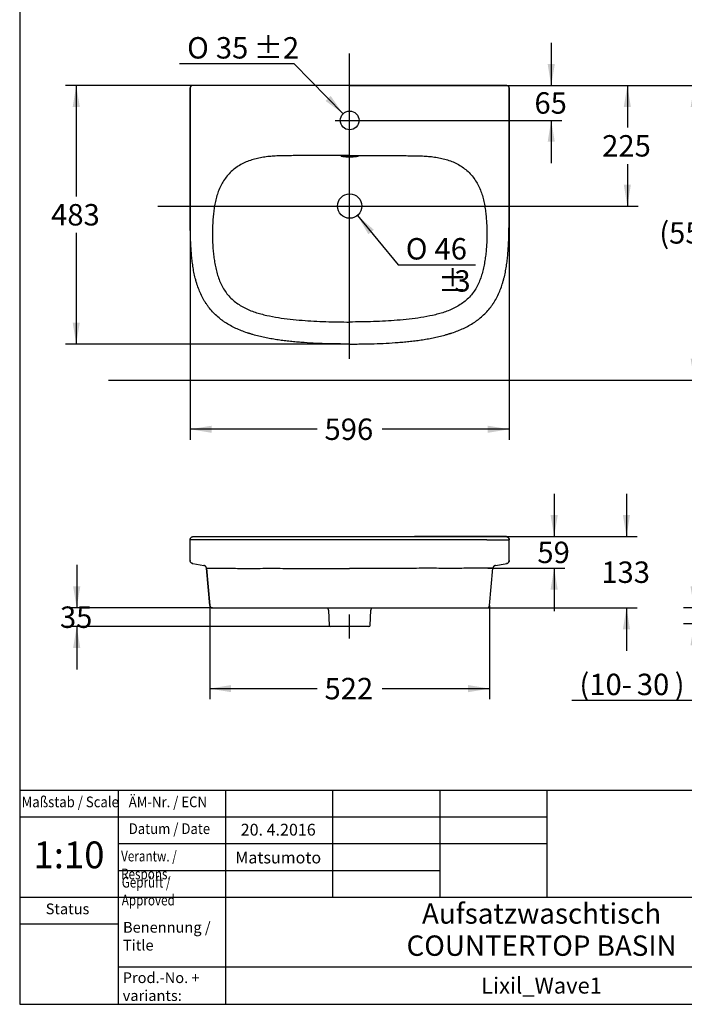
# Model space of a CAD drawing. Units: millimetres. Extents: x 7 to 203, y 5 to 291.
# Drawn here: x 7 to 131, y 5 to 189 of the extents above; entities that cross this region are included whole.
import ezdxf
from ezdxf.enums import TextEntityAlignment as Align
from ezdxf.lldxf.tags import DXFTag

# ---------------------------------------------------------------- set-up
doc = ezdxf.new("R2010")
doc.units = ezdxf.units.MM
for name, color, linetype in [('Default', 7, 'Continuous'), ('DEFAULT_1', 7, 'Continuous'), ('HYO', 7, 'Continuous'), ('Layer3', 7, 'Continuous'), ('Standard', 7, 'Continuous')]:
    doc.layers.add(name, color=color, linetype=linetype)
doc.styles.add('SEACAD_Arial', font='arial.ttf')
doc.styles.add('SEACAD_Solid_Edge_ANSI1_Symbols', font='semeca1.ttf')
tags = doc.linetypes.add('CENTER2', pattern=[28.575, 19.05, -3.175, 3.175, -3.175]).pattern_tags.tags
tags[10:11] = [DXFTag(74, 4), DXFTag(75, 0), DXFTag(340, '0'), DXFTag(46, 0.0), DXFTag(50, 0.0), DXFTag(44, 0.0), DXFTag(45, 0.0)]
tags[8:9] = [DXFTag(74, 4), DXFTag(75, 0), DXFTag(340, '0'), DXFTag(46, 0.0), DXFTag(50, 0.0), DXFTag(44, 0.0), DXFTag(45, 0.0)]
tags[6:7] = [DXFTag(74, 4), DXFTag(75, 0), DXFTag(340, '0'), DXFTag(46, 0.0), DXFTag(50, 0.0), DXFTag(44, 0.0), DXFTag(45, 0.0)]
tags[4:5] = [DXFTag(74, 4), DXFTag(75, 0), DXFTag(340, '0'), DXFTag(46, 0.0), DXFTag(50, 0.0), DXFTag(44, 0.0), DXFTag(45, 0.0)]
tags = doc.linetypes.add('HIDDEN2', pattern=[4.7625, 3.175, -1.5875]).pattern_tags.tags
tags[6:7] = [DXFTag(74, 4), DXFTag(75, 0), DXFTag(340, '0'), DXFTag(46, 0.0), DXFTag(50, 0.0), DXFTag(44, 0.0), DXFTag(45, 0.0)]
tags[4:5] = [DXFTag(74, 4), DXFTag(75, 0), DXFTag(340, '0'), DXFTag(46, 0.0), DXFTag(50, 0.0), DXFTag(44, 0.0), DXFTag(45, 0.0)]
doc.dimstyles.get("Standard").update_dxf_attribs({"dimtxt": 0.18, "dimasz": 0.18, "dimexe": 0.18, "dimexo": 0.0625, "dimgap": 0.09, "dimtad": 0, "dimtih": 1, "dimtoh": 1, "dimdec": 4, "dimzin": 0, "dimdsep": 46, "dimtxsty": 'Standard', "dimcen": 0.09, "dimadec": 0, "dimazin": 0, "dimtfac": 1, "dimtdec": 4, "dimtofl": 0, "dimtmove": 0, "dimatfit": 3, "dimfxl": 0, "dimtolj": 1, "dimtzin": 0, "dimarcsym": 0})

# ---------------------------------------------------------------- blocks, each defined once
blk = doc.blocks.new('DMBLK129')
at = {"layer": 'Layer3', "linetype": 'Continuous'}
blk.add_hatch(color=7, dxfattribs=at).paths.add_polyline_path([(72.69, 149.61), (69.63, 152.27), (71.67, 148.76)])
at = {"layer": 'Layer3', "color": 7, "linetype": 'Continuous'}
for p, q in [((69.63, 152.27), (77.26, 143.05)), ((77.26, 143.05), (91.68, 143.05))]:
    blk.add_line(p, q, dxfattribs=at)
for s, style, p in [('O', 'SEACAD_Solid_Edge_ANSI1_Symbols', (78.66, 148.05)), ('46', 'SEACAD_Arial', (84.02, 148.05)), ('±', 'SEACAD_Arial', (84.69, 142.05)), ('3', 'SEACAD_Arial', (87.73, 142.05))]:
    blk.add_text(s, height=4, dxfattribs=dict(at, style=style)).set_placement(p, align=Align.TOP_LEFT)
blk = doc.blocks.new('DMBLK130')
at = {"layer": 'Layer3', "linetype": 'Continuous'}
blk.add_hatch(color=7, dxfattribs=at).paths.add_polyline_path([(63.68, 173.66), (66.96, 171.27), (64.63, 174.6)])
at = {"layer": 'Layer3', "color": 7, "linetype": 'Continuous'}
for p, q in [((57.84, 180.57), (36.45, 180.57)), ((66.96, 171.27), (57.84, 180.57))]:
    blk.add_line(p, q, dxfattribs=at)
for s, style, p in [('±2', 'SEACAD_Arial', (50.27, 185.57)), ('O', 'SEACAD_Solid_Edge_ANSI1_Symbols', (37.85, 185.57)), ('35', 'SEACAD_Arial', (43.21, 185.57))]:
    blk.add_text(s, height=4, dxfattribs=dict(at, style=style)).set_placement(p, align=Align.TOP_LEFT)
blk = doc.blocks.new('DMBLK131')
at = {"layer": 'Layer3', "linetype": 'Continuous'}
for points in [[(16.49, 172.52), (17.82, 172.52), (17.15, 176.52)], [(16.49, 132.27), (17.15, 128.27), (17.82, 132.27)]]:
    blk.add_hatch(color=7, dxfattribs=at).paths.add_polyline_path(points)
at = {"layer": 'Layer3', "color": 7, "linetype": 'Continuous'}
for p, q in [((38.86, 176.52), (15.15, 176.52)), ((17.15, 176.52), (17.15, 155.8)), ((17.15, 149), (17.15, 128.27)), ((68.18, 128.27), (15.15, 128.27))]:
    blk.add_line(p, q, dxfattribs=at)
at = {"layer": 'Layer3', "color": 7, "linetype": 'Continuous', "style": 'SEACAD_Arial'}
blk.add_text('483', height=4, dxfattribs=at).set_placement((12.46, 154.4), align=Align.TOP_LEFT)
blk = doc.blocks.new('DMBLK132')
at = {"layer": 'Layer3', "linetype": 'Continuous'}
for points in [[(106.47, 180.52), (105.14, 180.52), (105.8, 176.52)], [(106.47, 166.02), (105.8, 170.02), (105.14, 166.02)]]:
    blk.add_hatch(color=7, dxfattribs=at).paths.add_polyline_path(points)
at = {"layer": 'Layer3', "color": 7, "linetype": 'Continuous'}
for p, q in [((105.8, 184.52), (105.8, 176.52)), ((97.51, 176.52), (107.8, 176.52)), ((70.88, 170.02), (107.8, 170.02)), ((105.8, 170.02), (105.8, 162.02))]:
    blk.add_line(p, q, dxfattribs=at)
at = {"layer": 'Layer3', "color": 7, "linetype": 'Continuous', "style": 'SEACAD_Arial'}
blk.add_text('65', height=4, dxfattribs=at).set_placement((102.67, 175.27), align=Align.TOP_LEFT)
blk = doc.blocks.new('DMBLK133')
at = {"layer": 'Layer3', "linetype": 'Continuous'}
for points in [[(120.67, 172.52), (120.01, 176.52), (119.34, 172.52)], [(120.67, 158.02), (119.34, 158.02), (120.01, 154.02)]]:
    blk.add_hatch(color=7, dxfattribs=at).paths.add_polyline_path(points)
at = {"layer": 'Layer3', "color": 7, "linetype": 'Continuous'}
for p, q in [((97.51, 176.52), (122.01, 176.52)), ((120.01, 176.52), (120.01, 168.67)), ((120.01, 161.87), (120.01, 154.02)), ((103.96, 154.02), (122.01, 154.02))]:
    blk.add_line(p, q, dxfattribs=at)
at = {"layer": 'Layer3', "color": 7, "linetype": 'Continuous', "style": 'SEACAD_Arial'}
blk.add_text('225', height=4, dxfattribs=at).set_placement((115.31, 167.27), align=Align.TOP_LEFT)
blk = doc.blocks.new('DMBLK134')
at = {"layer": 'Layer3', "linetype": 'Continuous'}
for points in [[(42.41, 111.69), (42.41, 113.02), (38.41, 112.36)], [(93.96, 111.69), (97.96, 112.36), (93.96, 113.02)]]:
    blk.add_hatch(color=7, dxfattribs=at).paths.add_polyline_path(points)
at = {"layer": 'Layer3', "color": 7, "linetype": 'Continuous'}
for p, q in [((38.41, 176.07), (38.41, 110.36)), ((97.96, 176.07), (97.96, 110.36)), ((62.09, 112.36), (38.41, 112.36)), ((97.96, 112.36), (74.28, 112.36))]:
    blk.add_line(p, q, dxfattribs=at)
at = {"layer": 'Layer3', "color": 7, "linetype": 'Continuous', "style": 'SEACAD_Arial'}
blk.add_text('596', height=4, dxfattribs=at).set_placement((63.49, 114.36), align=Align.TOP_LEFT)
blk = doc.blocks.new('DMBLK135')
at = {"layer": 'Layer3', "linetype": 'Continuous'}
for points in [[(120.51, 96.33), (119.18, 96.33), (119.85, 92.33)], [(120.51, 75.02), (119.85, 79.02), (119.18, 75.02)]]:
    blk.add_hatch(color=7, dxfattribs=at).paths.add_polyline_path(points)
at = {"layer": 'Layer3', "color": 7, "linetype": 'Continuous'}
for p, q in [((119.85, 100.33), (119.85, 92.33)), ((94.39, 92.33), (121.85, 92.33)), ((93.8, 79.02), (121.85, 79.02)), ((119.85, 79.02), (119.85, 71.02))]:
    blk.add_line(p, q, dxfattribs=at)
at = {"layer": 'Layer3', "color": 7, "linetype": 'Continuous', "style": 'SEACAD_Arial'}
blk.add_text('133', height=4, dxfattribs=at).set_placement((115.15, 87.67), align=Align.TOP_LEFT)
blk = doc.blocks.new('DMBLK136')
at = {"layer": 'Layer3', "linetype": 'Continuous'}
for points in [[(16.57, 83.02), (17.24, 79.02), (17.91, 83.02)], [(16.57, 71.52), (17.91, 71.52), (17.24, 75.52)]]:
    blk.add_hatch(color=7, dxfattribs=at).paths.add_polyline_path(points)
at = {"layer": 'Layer3', "color": 7, "linetype": 'Continuous'}
for p, q in [((17.24, 87.02), (17.24, 79.02)), ((42.56, 79.02), (15.24, 79.02)), ((64.57, 75.52), (15.24, 75.52)), ((17.24, 75.52), (17.24, 67.52))]:
    blk.add_line(p, q, dxfattribs=at)
at = {"layer": 'Layer3', "color": 7, "linetype": 'Continuous', "style": 'SEACAD_Arial'}
blk.add_text('35', height=4, dxfattribs=at).set_placement((14.11, 79.27), align=Align.TOP_LEFT)
blk = doc.blocks.new('DMBLK137')
at = {"layer": 'Layer3', "linetype": 'Continuous'}
for points in [[(107.02, 96.33), (105.68, 96.33), (106.35, 92.33)], [(107.02, 82.41), (106.35, 86.41), (105.68, 82.41)]]:
    blk.add_hatch(color=7, dxfattribs=at).paths.add_polyline_path(points)
at = {"layer": 'Layer3', "color": 7, "linetype": 'Continuous'}
for p, q in [((106.35, 100.33), (106.35, 92.33)), ((94.39, 92.33), (108.35, 92.33)), ((93.95, 86.41), (108.35, 86.41)), ((106.35, 86.41), (106.35, 78.41))]:
    blk.add_line(p, q, dxfattribs=at)
at = {"layer": 'Layer3', "color": 7, "linetype": 'Continuous', "style": 'SEACAD_Arial'}
blk.add_text('59', height=4, dxfattribs=at).set_placement((103.22, 91.37), align=Align.TOP_LEFT)
blk = doc.blocks.new('DMBLK138')
at = {"layer": 'Layer3', "linetype": 'Continuous'}
for points in [[(46.06, 63.27), (46.06, 64.6), (42.06, 63.94)], [(90.3, 63.27), (94.3, 63.94), (90.3, 64.6)]]:
    blk.add_hatch(color=7, dxfattribs=at).paths.add_polyline_path(points)
at = {"layer": 'Layer3', "color": 7, "linetype": 'Continuous'}
for p, q in [((42.06, 79.48), (42.06, 61.94)), ((94.3, 79.48), (94.3, 61.94)), ((42.06, 63.94), (62.09, 63.94)), ((74.28, 63.94), (94.3, 63.94))]:
    blk.add_line(p, q, dxfattribs=at)
at = {"layer": 'Layer3', "color": 7, "linetype": 'Continuous', "style": 'SEACAD_Arial'}
blk.add_text('522', height=4, dxfattribs=at).set_placement((63.49, 65.94), align=Align.TOP_LEFT)
blk = doc.blocks.new('DMBLK146')
at = {"layer": 'Layer3', "linetype": 'Continuous'}
for points in [[(133.17, 172.52), (132.5, 176.52), (131.83, 172.52)], [(133.17, 125.52), (131.83, 125.52), (132.5, 121.52)]]:
    blk.add_hatch(color=7, dxfattribs=at).paths.add_polyline_path(points)
at = {"layer": 'Layer3', "color": 7, "linetype": 'Continuous'}
for p, q in [((113.18, 176.52), (134.5, 176.52)), ((132.5, 176.52), (132.5, 152.42)), ((132.5, 145.62), (132.5, 121.52)), ((113.18, 121.52), (134.5, 121.52))]:
    blk.add_line(p, q, dxfattribs=at)
at = {"layer": 'Layer3', "color": 7, "linetype": 'Continuous', "style": 'SEACAD_Arial'}
for s, p in [('(', (125.98, 151.02)), ('550', (127.8, 151.02)), (')', (137.2, 151.02))]:
    blk.add_text(s, height=4, dxfattribs=at).set_placement(p, align=Align.TOP_LEFT)
blk = doc.blocks.new('DMBLK148')
at = {"layer": 'Layer3', "linetype": 'Continuous'}
for points in [[(131.8, 83.02), (132.47, 79.02), (133.14, 83.02)], [(131.8, 72.02), (133.14, 72.02), (132.47, 76.02)]]:
    blk.add_hatch(color=7, dxfattribs=at).paths.add_polyline_path(points)
at = {"layer": 'Layer3', "color": 7, "linetype": 'Continuous'}
for p, q in [((132.47, 87.02), (132.47, 79.02)), ((135.68, 79.02), (130.47, 79.02)), ((135.68, 76.02), (130.47, 76.02)), ((132.47, 76.02), (132.47, 61.72)), ((132.47, 61.72), (109.67, 61.72))]:
    blk.add_line(p, q, dxfattribs=at)
at = {"layer": 'Layer3', "color": 7, "linetype": 'Continuous', "style": 'SEACAD_Arial'}
for s, p in [('(10-', (111.07, 66.72)), ('30', (121.78, 66.72)), (')', (128.84, 66.72))]:
    blk.add_text(s, height=4, dxfattribs=at).set_placement(p, align=Align.TOP_LEFT)

msp = doc.modelspace()

# ---------------------------------------------------------------- linework, layer by layer
at = {"color": 7, "linetype": 'CENTER2'}
for p, q in [((65.48402, 170.02168), (70.87892, 170.02168)), ((68.18146, 73.27193), (68.18146, 77.77139))]:
    msp.add_line(p, q, dxfattribs=at)
at = {"color": 7, "linetype": 'Continuous'}
for p, q in [((39.00545, 92.32821), (39.00538, 92.32821)), ((93.54374, 92.32522), (93.45827, 92.32515)), ((94.12467, 92.32571), (93.54374, 92.32522)), ((94.22535, 92.32579), (94.12467, 92.32571)), ((94.39023, 92.32593), (94.22535, 92.32579)), ((97.35747, 92.32821), (94.39023, 92.32593)), ((97.35746, 92.32821), (97.35754, 92.32821)), ((38.40499, 87.85913), (38.40499, 91.72836)), ((42.55885, 91.70877), (38.40686, 91.71924)), ((57.54036, 91.71432), (42.55885, 91.70877)), ((93.80407, 91.70877), (57.54036, 91.71432)), ((93.80407, 91.70877), (97.95605, 91.71924)), ((97.95792, 87.85913), (97.95792, 91.72836)), ((38.40691, 87.86552), (38.40691, 87.8654)), ((38.88118, 87.27214), (38.87821, 87.2728)), ((38.91265, 87.26608), (40.95787, 86.93625)), ((40.95791, 86.93624), (40.95787, 86.93625)), ((41.44944, 86.46324), (41.45494, 86.43338)), ((41.45498, 86.43313), (41.45802, 86.41076)), ((41.4552, 86.43171), (41.45607, 86.42586)), ((41.45831, 86.40825), (41.45922, 86.39928)), ((41.45845, 86.40823), (42.06216, 79.47826)), ((41.45872, 86.40433), (41.45885, 86.4031)), ((41.45901, 86.40143), (41.45907, 86.40088)), ((42.06216, 79.47826), (41.4592, 86.39953)), ((94.30075, 79.47826), (94.90447, 86.40823)), ((94.30076, 79.47826), (94.90372, 86.39953)), ((94.90684, 86.42586), (94.90771, 86.43171)), ((94.90793, 86.43313), (94.91347, 86.46324)), ((95.40231, 86.93583), (97.22531, 87.23005)), ((95.40501, 86.93624), (95.40505, 86.93625)), ((97.22531, 87.23005), (97.45026, 87.26608)), ((97.956, 87.86552), (97.956, 87.8654)), ((97.95744, 87.85899), (97.95792, 87.85914)), ((42.56028, 79.02166), (93.80266, 79.02166)), ((64.22013, 78.60003), (64.22013, 78.60003)), ((64.22013, 78.60002), (64.37153, 75.71119)), ((71.99139, 75.71119), (72.14279, 78.60002)), ((72.89433, 79.02166), (72.90004, 79.02162)), ((72.90685, 79.02162), (72.91323, 79.02166)), ((71.79166, 75.52166), (64.57125, 75.52166))]:
    msp.add_line(p, q, dxfattribs=at)
for points in [[(38.4069, 91.71924), (38.41073, 91.78691), (38.42241, 91.85478), (38.44176, 91.92076), (38.46844, 91.98393), (38.50207, 92.0435), (38.54215, 92.09871), (38.58811, 92.14891)], [(39.00545, 92.32821), (79.84967, 92.31354), (97.35619, 92.32821)], [(97.30488, 92.31955), (97.3409, 92.31948), (97.35199, 92.31939), (97.36221, 92.31925), (97.37319, 92.31899), (97.38507, 92.31852), (97.39848, 92.31773)], [(97.35747, 92.32821), (97.35636, 92.3271), (97.35531, 92.32609), (97.35429, 92.32518), (97.35331, 92.32436), (97.35238, 92.32362), (97.35152, 92.32296), (97.35074, 92.32237), (97.35005, 92.32185), (97.34946, 92.32139), (97.34898, 92.32098), (97.3486, 92.32063), (97.34833, 92.32033), (97.34818, 92.32007), (97.34814, 92.31985), (97.34817, 92.31967), (97.34831, 92.31952), (97.34851, 92.31942)], [(97.38973, 92.31829), (97.45272, 92.31139), (97.50614, 92.30015), (97.55002, 92.28701), (97.58102, 92.27545), (97.60335, 92.26589), (97.62801, 92.25405), (97.65857, 92.23737), (97.69067, 92.21724), (97.72282, 92.19406), (97.75458, 92.16773), (97.78569, 92.13803), (97.81512, 92.10553), (97.84247, 92.07047), (97.86758, 92.03278), (97.89002, 91.99281), (97.90952, 91.95082), (97.9259, 91.90694), (97.93893, 91.8614), (97.94841, 91.81445), (97.95416, 91.76636), (97.95602, 91.71924)], [(38.40499, 91.72836), (38.40548, 91.72665), (38.40609, 91.72514), (38.40675, 91.72383), (38.40713, 91.7232)], [(97.95792, 91.72836), (97.95744, 91.72665), (97.95683, 91.72514), (97.95617, 91.72383), (97.95586, 91.72331)], [(38.40499, 87.85914), (38.40548, 87.85899), (38.4061, 87.85885), (38.40677, 87.85874)], [(38.45603, 87.62847), (38.45247, 87.63721), (38.44313, 87.66204), (38.43182, 87.69714), (38.4203, 87.74278), (38.41129, 87.79604), (38.40701, 87.85511), (38.40691, 87.86551)], [(38.91275, 87.26608), (38.90365, 87.26762), (38.88136, 87.27209), (38.87229, 87.27417), (38.87391, 87.27378)], [(41.44946, 86.46317), (41.44813, 86.46932), (41.44663, 86.47587), (41.44505, 86.48249), (41.44336, 86.48917), (41.44159, 86.49588), (41.43973, 86.50261), (41.43778, 86.50939), (41.43574, 86.51618), (41.4336, 86.523), (41.43138, 86.52984), (41.42906, 86.53669), (41.42664, 86.54357), (41.42413, 86.55046), (41.42153, 86.55736), (41.41883, 86.56427), (41.41603, 86.57119), (41.41313, 86.57811), (41.41014, 86.58504), (41.40705, 86.59196), (41.40387, 86.59889), (41.40058, 86.6058), (41.39719, 86.61271), (41.39371, 86.61961), (41.39012, 86.62649), (41.38644, 86.63336), (41.38265, 86.64021), (41.37876, 86.64704), (41.37478, 86.65385), (41.37068, 86.66062), (41.36649, 86.66737), (41.3622, 86.67409), (41.3578, 86.68077), (41.3533, 86.68741), (41.34869, 86.69401), (41.34398, 86.70057), (41.33916, 86.70709), (41.33424, 86.71355), (41.32922, 86.71996), (41.32411, 86.7263), (41.31889, 86.73258), (41.31356, 86.73881), (41.30815, 86.74494), (41.30263, 86.75101), (41.29694, 86.75709), (41.29104, 86.7632), (41.28495, 86.7693), (41.27872, 86.77536), (41.27236, 86.78137), (41.26585, 86.78732), (41.25923, 86.79319), (41.2525, 86.79897), (41.24566, 86.80468), (41.23871, 86.81029), (41.23167, 86.81581), (41.22453, 86.82124), (41.21729, 86.82658), (41.20995, 86.83182), (41.20251, 86.83698), (41.19497, 86.84204), (41.18732, 86.84702), (41.17957, 86.8519), (41.1717, 86.85669), (41.16374, 86.86139), (41.15567, 86.86599), (41.14747, 86.87051), (41.13914, 86.87494), (41.13069, 86.87927), (41.12209, 86.88352), (41.11333, 86.88769), (41.10442, 86.89175), (41.09539, 86.89571), (41.08623, 86.89956), (41.07694, 86.90328), (41.06756, 86.90688), (41.05807, 86.91033), (41.04849, 86.91364), (41.03884, 86.9168), (41.02913, 86.9198), (41.01936, 86.92263), (41.00957, 86.92529), (40.99976, 86.92777), (40.98993, 86.93007), (40.98012, 86.93218), (40.97035, 86.9341), (40.9606, 86.93583), (40.95784, 86.93628)], [(41.45207, 86.45007), (41.45084, 86.45641), (41.44953, 86.46282)], [(41.45494, 86.43338), (41.45424, 86.43773), (41.45321, 86.44382)], [(41.45801, 86.41088), (41.45792, 86.41164), (41.45742, 86.41582), (41.45681, 86.42055)], [(94.90793, 86.43313), (94.90489, 86.41076), (94.90342, 86.39618)], [(94.90611, 86.42055), (94.9055, 86.41582), (94.905, 86.41164), (94.90487, 86.41053)], [(94.90971, 86.44382), (94.90867, 86.43773), (94.90771, 86.43171)], [(94.91338, 86.46282), (94.91207, 86.45641), (94.91085, 86.45007)], [(94.92132, 86.49588), (94.91955, 86.48917), (94.91787, 86.48249), (94.91628, 86.47587), (94.91479, 86.46932), (94.91338, 86.46282)], [(94.93879, 86.55046), (94.93628, 86.54357), (94.93386, 86.53669), (94.93154, 86.52984), (94.92931, 86.523), (94.92718, 86.51618), (94.92514, 86.50939), (94.92318, 86.50261), (94.92132, 86.49588)], [(95.40231, 86.93583), (95.39257, 86.9341), (95.38279, 86.93218), (95.37299, 86.93007), (95.36316, 86.92777), (95.35335, 86.92529), (95.34355, 86.92263), (95.33379, 86.9198), (95.32407, 86.9168), (95.31443, 86.91364), (95.30485, 86.91033), (95.29536, 86.90688), (95.28597, 86.90328), (95.27669, 86.89956), (95.26753, 86.89571), (95.25849, 86.89175), (95.24959, 86.88769), (95.24083, 86.88352), (95.23223, 86.87927), (95.22378, 86.87494), (95.21545, 86.87051), (95.20725, 86.86599), (95.19918, 86.86139), (95.19121, 86.85669), (95.18335, 86.8519), (95.1756, 86.84702), (95.16795, 86.84204), (95.16041, 86.83698), (95.15297, 86.83182), (95.14563, 86.82658), (95.13838, 86.82124), (95.13125, 86.81581), (95.1242, 86.81029), (95.11726, 86.80468), (95.11042, 86.79897), (95.10369, 86.79319), (95.09707, 86.78732), (95.09056, 86.78137), (95.08419, 86.77536), (95.07796, 86.7693), (95.07188, 86.7632), (95.06598, 86.75709), (95.06028, 86.75101), (95.05477, 86.74494), (95.04936, 86.73881), (95.04403, 86.73258), (95.03881, 86.7263), (95.03369, 86.71996), (95.02867, 86.71355), (95.02375, 86.70709), (95.01894, 86.70057), (95.01423, 86.69401), (95.00962, 86.68741), (95.00512, 86.68077), (95.00072, 86.67409), (94.99643, 86.66737), (94.99223, 86.66062), (94.98814, 86.65385), (94.98415, 86.64704), (94.98027, 86.64021), (94.97648, 86.63336), (94.97279, 86.62649), (94.96921, 86.61961), (94.96572, 86.61271), (94.96234, 86.6058), (94.95905, 86.59889), (94.95586, 86.59196), (94.95277, 86.58504), (94.94978, 86.57811), (94.94689, 86.57119), (94.94409, 86.56427), (94.94139, 86.55736), (94.93879, 86.55046)], [(97.49065, 87.27417), (97.49062, 87.27417), (97.48156, 87.27209), (97.45926, 87.26762), (97.45017, 87.26608)], [(97.956, 87.86551), (97.9559, 87.85511), (97.95163, 87.79604), (97.94262, 87.74278), (97.9311, 87.69714), (97.91979, 87.66204), (97.91045, 87.63721), (97.90444, 87.62267), (97.90388, 87.62136), (97.90796, 87.63109)], [(97.95682, 87.85885), (97.95614, 87.85874), (97.95594, 87.85869)], [(64.22013, 78.60003), (64.21782, 78.63338), (64.20727, 78.71562), (64.19013, 78.7959), (64.16674, 78.8736), (64.13765, 78.94787), (64.10336, 79.01838), (64.10143, 79.02166)], [(72.262, 79.02166), (72.25158, 79.00318), (72.21861, 78.93234), (72.19092, 78.85799), (72.16895, 78.78047), (72.1532, 78.70062), (72.14397, 78.61909), (72.14279, 78.60003)], [(72.89636, 79.02166), (72.89619, 79.02166), (72.8936, 79.02162), (72.89036, 79.0216)]]:
    msp.add_lwpolyline(points, dxfattribs=at)
for centre, radius in [((68.18147, 170.02168), 1.75002), ((68.18147, 154.02166), 2.27501)]:
    msp.add_circle(centre, radius, dxfattribs=at)
for centre, radius, start, end in [((38.9983, 91.73153), 0.59272, 156.4157018, 168.3686797), ((39.00584, 91.7308), 0.59742, 90.0369752, 91.8375618), ((97.35701, 91.72713), 0.60108, 86.0164513, 89.9571629), ((97.35659, 91.71933), 0.60889, 71.8852199, 86.0278443), ((38.95079, 87.85965), 0.5458, 180.0528991, 185.8098759), ((39.01631, 87.87427), 0.61726, 247.6615583, 252.4551662), ((39.0039, 87.8344), 0.57551, 252.4373062, 257.80876), ((97.35902, 87.8344), 0.57551, 282.19124, 287.5626938), ((97.34661, 87.87427), 0.61726, 287.5448338, 292.3384417), ((97.41213, 87.85965), 0.5458, 354.1901241, 359.9471009), ((42.56027, 79.52166), 0.5, 184.978852, 226.7882763), ((42.52911, 79.44009), 0.41959, 223.9338349, 274.2569458), ((93.83381, 79.44009), 0.41959, 265.7430542, 316.0661651), ((93.80265, 79.52166), 0.5, 311.8081362, 355.021148), ((64.57125, 75.72166), 0.2, 183, 270), ((71.79167, 75.72166), 0.2, 270, 357)]:
    msp.add_arc(centre, radius, start, end, dxfattribs=at)
for points, knots in [([(38.45509, 91.96867), (38.47787, 92.02075), (38.53859, 92.11845), (38.66598, 92.233), (38.81922, 92.30713), (38.93098, 92.32612), (38.98668, 92.32791)], [0, 0, 0, 0, 0.25275072, 0.503434167, 0.752188174, 1, 1, 1, 1]), ([(97.94516, 91.85103), (97.92415, 91.95303), (97.8259, 92.14762), (97.64346, 92.26602), (97.54591, 92.29804)], [0, 0, 0, 0, 0.503561985, 1, 1, 1, 1]), ([(38.7817, 87.30333), (38.7312, 87.32406), (38.63423, 87.37887), (38.51584, 87.49754), (38.43883, 87.64459), (38.41314, 87.75136), (38.4078, 87.8044)], [0, 0, 0, 0, 0.249810127, 0.503369904, 0.756082378, 1, 1, 1, 1]), ([(41.45846, 86.40813), (41.45777, 86.41593), (41.49148, 86.4227), (41.53271, 86.42396), (41.61785, 86.42644), (41.73676, 86.42602), (41.90899, 86.42277), (42.13981, 86.41602), (42.31523, 86.41074), (42.41413, 86.40806)], [0, 0, 0, 0, 0.024513914, 0.072704907, 0.154940749, 0.276419279, 0.451532202, 0.690562919, 1, 1, 1, 1]), ([(42.41413, 86.40806), (42.61264, 86.40268), (43.07695, 86.39354), (43.88547, 86.40889), (44.91928, 86.41124), (46.18542, 86.39919), (47.6638, 86.3887), (49.31056, 86.38847), (51.06765, 86.39329), (52.88873, 86.3957), (54.74734, 86.3949), (57.27463, 86.39034), (60.46606, 86.38158), (64.31752, 86.38034), (66.89179, 86.38166), (68.18146, 86.38163)], [0, 0, 0, 0, 0.023120248, 0.054058637, 0.094138487, 0.14348058, 0.201473939, 0.266264611, 0.335203376, 0.406046067, 0.478284755, 0.551592693, 0.700288184, 0.849850152, 1, 1, 1, 1]), ([(93.94879, 86.40806), (93.75028, 86.40268), (93.28597, 86.39354), (92.47745, 86.40889), (91.44364, 86.41124), (90.17751, 86.39919), (88.69912, 86.3887), (87.05237, 86.38847), (85.29528, 86.39329), (83.4742, 86.3957), (81.61559, 86.3949), (79.0883, 86.39034), (75.89688, 86.38158), (72.04543, 86.38034), (69.47115, 86.38166), (68.18149, 86.38163)], [0, 0, 0, 0, 0.023120249, 0.054058631, 0.094138467, 0.143480536, 0.201473874, 0.266264526, 0.33520329, 0.406045984, 0.478284677, 0.55159262, 0.700288132, 0.849850127, 1, 1, 1, 1]), ([(94.90446, 86.40813), (94.90515, 86.41593), (94.87144, 86.4227), (94.83021, 86.42396), (94.74507, 86.42644), (94.62616, 86.42602), (94.45393, 86.42277), (94.2231, 86.41602), (94.04769, 86.41074), (93.94879, 86.40806)], [0, 0, 0, 0, 0.024513914, 0.072704907, 0.154940749, 0.276419279, 0.451532202, 0.690562919, 1, 1, 1, 1]), ([(97.58121, 87.30333), (97.63171, 87.32406), (97.72869, 87.37887), (97.84708, 87.49754), (97.92409, 87.64459), (97.94978, 87.75136), (97.95512, 87.8044)], [0, 0, 0, 0, 0.249810127, 0.503369904, 0.756082378, 1, 1, 1, 1])]:
    msp.add_open_spline(points, degree=3, knots=knots, dxfattribs=at)
for points in [[(91.19943, 92.32317), (87.56873, 92.31989), (83.93802, 92.31616), (80.30731, 92.31317)], [(93.45827, 92.32515), (92.70532, 92.32451), (91.95238, 92.32385), (91.19943, 92.32317)]]:
    msp.add_open_spline(points, degree=3, dxfattribs=at)
at = {"layer": 'Default', "color": 7, "linetype": 'Continuous'}
for p, q in [((6.6, 45), (203.00487, 45)), ((25, 45), (25, 5)), ((45, 45), (45, 5)), ((65, 45), (65, 25)), ((85, 45), (85, 25)), ((105, 45), (105, 25)), ((6.6, 40), (105, 40)), ((25, 35), (105, 35)), ((25, 30), (85, 30)), ((6.6, 25), (203.00487, 25)), ((6.6, 20), (25, 20)), ((25, 12), (203.00487, 12))]:
    msp.add_line(p, q, dxfattribs=at)
at = {"layer": 'DEFAULT_1', "color": 7, "linetype": 'CENTER2'}
for p, q in [((68.18147, 125.52283), (68.18147, 182.52049)), ((32.4032, 154.02166), (103.95974, 154.02166))]:
    msp.add_line(p, q, dxfattribs=at)
at = {"layer": 'HYO', "color": 7, "linetype": 'Continuous'}
for p, q in [((97.50793, 176.52168), (38.855, 176.52168)), ((67.12373, 163.4165), (67.21205, 163.41985)), ((67.21205, 163.41985), (67.30807, 163.4228)), ((67.30807, 163.4228), (67.41128, 163.42533)), ((67.41128, 163.42533), (67.52111, 163.42747)), ((67.52111, 163.42747), (67.69685, 163.42994)), ((67.69685, 163.42994), (67.88365, 163.43158)), ((67.88365, 163.43158), (68.14512, 163.4325)), ((68.14512, 163.4325), (68.4053, 163.43201)), ((68.4053, 163.43201), (68.59817, 163.43064)), ((68.59817, 163.43064), (68.78056, 163.42845)), ((68.78056, 163.42845), (68.89499, 163.4265)), ((68.89499, 163.4265), (69.00288, 163.42414)), ((69.00288, 163.42414), (69.10362, 163.42139))]:
    msp.add_line(p, q, dxfattribs=at)
for points in [[(67.12373, 163.4165), (67.08264, 163.41467), (67.04363, 163.41275), (67.00684, 163.41073), (66.97226, 163.40863), (66.93993, 163.40645), (66.90997, 163.4042), (66.88236, 163.40189), (66.85715, 163.39955), (66.8346, 163.3972), (66.81462, 163.39487), (66.7973, 163.39261), (66.78325, 163.39053), (66.77216, 163.38867), (66.76431, 163.38717), (66.76105, 163.38646), (66.76207, 163.38674)], [(69.59158, 163.38853), (69.59061, 163.3887), (69.5798, 163.39051), (69.56597, 163.39256), (69.54888, 163.39481), (69.52912, 163.39711), (69.50676, 163.39945), (69.48171, 163.4018), (69.45422, 163.4041), (69.42435, 163.40636), (69.39206, 163.40855), (69.35746, 163.41066), (69.32058, 163.41268), (69.28141, 163.41462), (69.24009, 163.41647), (69.19665, 163.41821), (69.10362, 163.42139)]]:
    msp.add_lwpolyline(points, dxfattribs=at)
for centre, start, end in [((38.855, 176.07168), 90, 180.0121065), ((97.50793, 176.07168), 359.9878935, 90)]:
    msp.add_arc(centre, 0.45, start, end, dxfattribs=at)
for points, knots in [([(68.18147, 128.26891), (67.80192, 128.26901), (67.04343, 128.27182), (65.52738, 128.28739), (63.63383, 128.32724), (61.36345, 128.4161), (59.47338, 128.53361), (57.96291, 128.66086), (57.01938, 128.75614), (56.26548, 128.84302), (55.51326, 128.93734), (54.57587, 129.07008), (53.45634, 129.25619), (52.34285, 129.4727), (51.23624, 129.72388), (50.32066, 129.96638), (49.72925, 130.14282), (49.45709, 130.22816), (49.27581, 130.28614), (48.77924, 130.44973), (47.97793, 130.74062), (46.93685, 131.18491), (45.927, 131.69381), (45.11544, 132.17947), (44.60438, 132.52976), (44.37218, 132.69834), (44.21905, 132.81209), (43.80421, 133.131), (43.16052, 133.686), (42.37864, 134.49833), (41.79131, 135.23612), (41.44089, 135.74525), (41.28511, 135.98597), (41.18296, 136.1478), (40.91044, 136.59604), (40.50789, 137.34834), (40.05449, 138.38698), (39.73885, 139.27916), (39.56081, 139.87072), (39.48357, 140.14583), (39.43335, 140.32986), (39.3009, 140.83675), (39.11385, 141.66971), (38.9179, 142.7868), (38.76694, 143.90931), (38.65336, 145.03631), (38.57022, 146.167), (38.51122, 147.30054), (38.47076, 148.43655), (38.44406, 149.5733), (38.42716, 150.70989), (38.41698, 151.84655), (38.41124, 152.98322), (38.40831, 154.11989), (38.40709, 155.25656), (38.40676, 156.77213), (38.40751, 158.6666), (38.40869, 161.69775), (38.40873, 165.48668), (38.40702, 170.03339), (38.40562, 173.56169), (38.40511, 175.57442), (38.405, 176.07158)], [0, 0, 0, 0, 0.01633043, 0.032640076, 0.065259367, 0.097878657, 0.130497948, 0.146807593, 0.163117239, 0.171272062, 0.179426884, 0.19573653, 0.212046175, 0.22835582, 0.244665466, 0.260975111, 0.269129934, 0.271168639, 0.273207345, 0.277284757, 0.293594402, 0.309904047, 0.326213693, 0.342523338, 0.350678161, 0.352716866, 0.354755572, 0.358832983, 0.375142629, 0.391452274, 0.40776192, 0.415916742, 0.417955448, 0.419994154, 0.424071565, 0.44038121, 0.456690856, 0.473000501, 0.481155324, 0.483194029, 0.485232735, 0.489310146, 0.505619792, 0.521929437, 0.538239082, 0.554548728, 0.570858373, 0.587168019, 0.603477664, 0.619787309, 0.636096955, 0.6524066, 0.668716245, 0.685025891, 0.701335536, 0.717645182, 0.750264472, 0.782883763, 0.848122345, 0.913360926, 0.978599508, 1, 1, 1, 1]), ([(38.40549, 174.20874), (38.40545, 174.33253), (38.40527, 174.95347), (38.40511, 175.57442), (38.405, 176.07158)], [0, 0, 0, 0, 0.19935479, 1, 1, 1, 1]), ([(68.18147, 128.26891), (68.56101, 128.26901), (69.31951, 128.27182), (70.83556, 128.28739), (72.7291, 128.32724), (74.99949, 128.4161), (76.88956, 128.53361), (78.40003, 128.66086), (79.34356, 128.75614), (80.09746, 128.84302), (80.84968, 128.93734), (81.78707, 129.07008), (82.90659, 129.25619), (84.02009, 129.4727), (85.1267, 129.72388), (86.04228, 129.96638), (86.63369, 130.14282), (86.90585, 130.22816), (87.08713, 130.28614), (87.5837, 130.44973), (88.385, 130.74062), (89.42609, 131.18491), (90.43594, 131.69381), (91.24749, 132.17947), (91.75856, 132.52976), (91.99076, 132.69834), (92.14389, 132.81209), (92.55872, 133.131), (93.20242, 133.686), (93.9843, 134.49833), (94.57163, 135.23612), (94.92205, 135.74525), (95.07783, 135.98597), (95.17998, 136.1478), (95.45249, 136.59604), (95.85505, 137.34834), (96.30845, 138.38698), (96.62408, 139.27916), (96.80213, 139.87072), (96.87937, 140.14583), (96.92959, 140.32986), (97.06204, 140.83675), (97.24909, 141.66971), (97.44504, 142.7868), (97.59599, 143.90931), (97.70958, 145.03631), (97.79272, 146.167), (97.85171, 147.30054), (97.89217, 148.43655), (97.91887, 149.5733), (97.93577, 150.70989), (97.94596, 151.84655), (97.9517, 152.98322), (97.95462, 154.11989), (97.95584, 155.25656), (97.95617, 156.77213), (97.95542, 158.6666), (97.95425, 161.69775), (97.95421, 165.48668), (97.95592, 170.03339), (97.95732, 173.56169), (97.95783, 175.57442), (97.95793, 176.07158)], [0, 0, 0, 0, 0.01633043, 0.032640076, 0.065259367, 0.097878657, 0.130497948, 0.146807593, 0.163117239, 0.171272062, 0.179426884, 0.19573653, 0.212046175, 0.22835582, 0.244665466, 0.260975111, 0.269129934, 0.271168639, 0.273207345, 0.277284757, 0.293594402, 0.309904047, 0.326213693, 0.342523338, 0.350678161, 0.352716866, 0.354755572, 0.358832983, 0.375142629, 0.391452274, 0.40776192, 0.415916742, 0.417955448, 0.419994154, 0.424071565, 0.44038121, 0.456690856, 0.473000501, 0.481155324, 0.483194029, 0.485232735, 0.489310146, 0.505619792, 0.521929437, 0.538239082, 0.554548728, 0.570858373, 0.587168019, 0.603477664, 0.619787309, 0.636096955, 0.6524066, 0.668716246, 0.685025891, 0.701335536, 0.717645182, 0.750264472, 0.782883763, 0.848122345, 0.913360926, 0.978599508, 1, 1, 1, 1]), ([(68.18147, 163.44773), (67.44037, 163.44773), (65.95818, 163.44775), (63.73491, 163.4476), (61.51166, 163.44671), (59.65898, 163.44406), (58.17684, 163.44024), (56.69483, 163.43372), (55.21263, 163.4124), (53.7325, 163.33345), (52.62559, 163.22912), (51.52616, 163.06166), (50.44156, 162.81473), (49.38081, 162.47893), (48.35628, 162.04393), (47.38399, 161.50108), (46.4838, 160.84458), (45.67507, 160.07817), (44.96602, 159.21907), (44.36145, 158.28376), (43.86244, 157.28833), (43.47016, 156.24643), (43.17555, 155.17342), (42.95794, 154.08265), (42.80136, 152.98169), (42.69203, 151.87523), (42.61599, 150.7661), (42.56701, 149.6554), (42.5547, 148.54361), (42.58183, 147.43207), (42.649, 146.32225), (42.75199, 145.21524), (42.88898, 144.11188), (43.07136, 143.01494), (43.30992, 141.92864), (43.61716, 140.85937), (44.00679, 139.81678), (44.49546, 138.81583), (45.09889, 137.87874), (45.81562, 137.0251), (46.63267, 136.26742), (47.53249, 135.61097), (48.8162, 134.86732), (50.1944, 134.30446), (51.61412, 133.88049), (53.05381, 133.52648), (54.87688, 133.18961), (57.08165, 132.90008), (59.29564, 132.69399), (61.51432, 132.54863), (64.47587, 132.41807), (66.69935, 132.38039), (68.18147, 132.38039)], [0, 0, 0, 0, 0.031254119, 0.062508047, 0.093761616, 0.125014714, 0.140641075, 0.156267249, 0.187517475, 0.203142144, 0.21876576, 0.234387992, 0.250009198, 0.26562963, 0.281249714, 0.296869747, 0.312489878, 0.328111017, 0.34373313, 0.359356034, 0.374979513, 0.390603331, 0.406228491, 0.421854337, 0.437480699, 0.453107371, 0.468734235, 0.484361024, 0.499987824, 0.515614683, 0.531241524, 0.546868329, 0.562494904, 0.57812121, 0.593747444, 0.609373755, 0.625001432, 0.640628936, 0.656257623, 0.671884949, 0.687510462, 0.703134732, 0.718758556, 0.749983407, 0.765608873, 0.781234835, 0.812483625, 0.843735196, 0.874987938, 0.906241259, 0.937494848, 1, 1, 1, 1]), ([(68.18147, 163.16401), (68.03871, 163.16401), (67.82773, 163.16819), (67.5528, 163.18224), (67.36144, 163.19608), (67.1854, 163.21283), (67.02806, 163.23173), (66.89255, 163.25201), (66.78167, 163.2729), (66.70584, 163.29126), (66.65953, 163.30646), (66.63524, 163.31645), (66.61849, 163.32619), (66.60766, 163.33562), (66.60564, 163.34779), (66.61481, 163.35743), (66.62959, 163.36508), (66.65167, 163.37262), (66.68088, 163.37958), (66.71731, 163.38614), (66.76073, 163.3922), (66.83192, 163.40008), (66.88874, 163.40449), (66.92876, 163.40716)], [0, 0, 0, 0, 0.221348583, 0.32706171, 0.42680965, 0.518786329, 0.601224584, 0.67248698, 0.731173526, 0.77615909, 0.793282551, 0.806763713, 0.816701943, 0.823451005, 0.828249454, 0.833905222, 0.842391451, 0.854309567, 0.86983179, 0.888970498, 0.911658948, 0.937807369, 1, 1, 1, 1]), ([(66.92876, 163.40716), (67.01252, 163.41274), (67.19755, 163.42089), (67.61514, 163.43082), (67.94893, 163.43272), (68.18147, 163.43272)], [0, 0, 0, 0, 0.200965853, 0.443296991, 1, 1, 1, 1]), ([(68.18147, 163.44773), (68.92257, 163.44773), (70.40475, 163.44775), (72.62803, 163.4476), (74.85128, 163.44671), (76.70396, 163.44406), (78.1861, 163.44024), (79.6681, 163.43372), (81.15031, 163.4124), (82.63043, 163.33345), (83.73735, 163.22912), (84.83677, 163.06166), (85.92138, 162.81473), (86.98213, 162.47893), (88.00665, 162.04393), (88.97895, 161.50108), (89.87914, 160.84458), (90.68787, 160.07817), (91.39691, 159.21907), (92.00148, 158.28376), (92.5005, 157.28833), (92.89278, 156.24643), (93.18739, 155.17342), (93.405, 154.08265), (93.56157, 152.98169), (93.67091, 151.87523), (93.74695, 150.7661), (93.79593, 149.6554), (93.80824, 148.54361), (93.7811, 147.43207), (93.71393, 146.32225), (93.61095, 145.21524), (93.47395, 144.11188), (93.29158, 143.01495), (93.05302, 141.92864), (92.74578, 140.85937), (92.35615, 139.81678), (91.86748, 138.81583), (91.26405, 137.87874), (90.54732, 137.0251), (89.73027, 136.26742), (88.83045, 135.61097), (87.54674, 134.86732), (86.16854, 134.30446), (84.74882, 133.88049), (83.30913, 133.52648), (81.48606, 133.18961), (79.28129, 132.90008), (77.06729, 132.69399), (74.84861, 132.54863), (71.88707, 132.41807), (69.66359, 132.38039), (68.18147, 132.38039)], [0, 0, 0, 0, 0.031254119, 0.062508047, 0.093761616, 0.125014714, 0.140641075, 0.156267249, 0.187517475, 0.203142144, 0.21876576, 0.234387992, 0.250009198, 0.26562963, 0.281249714, 0.296869747, 0.312489878, 0.328111017, 0.34373313, 0.359356034, 0.374979513, 0.390603331, 0.406228491, 0.421854337, 0.437480699, 0.453107371, 0.468734235, 0.484361024, 0.499987824, 0.515614683, 0.531241524, 0.546868329, 0.562494904, 0.57812121, 0.593747444, 0.609373755, 0.625001432, 0.640628936, 0.656257623, 0.671884949, 0.687510462, 0.703134732, 0.718758556, 0.749983407, 0.765608873, 0.781234835, 0.812483625, 0.843735196, 0.874987938, 0.906241259, 0.937494848, 1, 1, 1, 1]), ([(68.18147, 163.43272), (68.42697, 163.43272), (68.77737, 163.4307), (69.21203, 163.41939), (69.40117, 163.41005), (69.48535, 163.40346)], [0, 0, 0, 0, 0.564615156, 0.805799561, 1, 1, 1, 1]), ([(69.48535, 163.40346), (69.52121, 163.40065), (69.58442, 163.39483), (69.65777, 163.38467), (69.70292, 163.3748), (69.72678, 163.3677), (69.74351, 163.36009), (69.75463, 163.35202), (69.75757, 163.34051), (69.74983, 163.33023), (69.7365, 163.32113), (69.71621, 163.31142), (69.68909, 163.30151), (69.65503, 163.2913), (69.61423, 163.28095), (69.5471, 163.26617), (69.44792, 163.24838), (69.31205, 163.22874), (69.1559, 163.21057), (68.98243, 163.19455), (68.79482, 163.18134), (68.52636, 163.16799), (68.32061, 163.16401), (68.18147, 163.16401)], [0, 0, 0, 0, 0.057282604, 0.101109875, 0.117779419, 0.130902732, 0.14058138, 0.147186833, 0.151974186, 0.157654819, 0.166103989, 0.177905205, 0.193232076, 0.212113341, 0.234486523, 0.260263068, 0.321578679, 0.394911268, 0.478880977, 0.57192471, 0.672358183, 0.778397866, 1, 1, 1, 1])]:
    msp.add_open_spline(points, degree=3, knots=knots, dxfattribs=at)
at = {"layer": 'Layer3', "color": 7, "linetype": 'Continuous'}
msp.add_line((68.18147, 176.52168), (113.18147, 176.52168), dxfattribs=at)
at = {"layer": 'Layer3', "color": 7, "linetype": 'HIDDEN2'}
msp.add_line((23.18147, 121.52168), (113.18147, 121.52168), dxfattribs=at)
at = {"layer": 'Standard', "color": 7, "linetype": 'Continuous'}
for p, q in [((6.6, 291), (6.6, 5)), ((6.6, 5), (203.00487, 5))]:
    msp.add_line(p, q, dxfattribs=at)

# ---------------------------------------------------------------- texts
at = {"layer": 'Default', "char_height": 2.5, "attachment_point": 1, "style": 'SEACAD_Arial'}
for s, insert, width in [('{\\fArial|b0||i0||c0|p34;\\C7;\\H2.;\\W0.9;ÄM-Nr. / ECN}', (26.95401, 43.79204), 18.452962), ('{\\fArial|b0||i0||c0|p34;\\C7;\\H2.;\\W0.9;Maßstab / Scale}', (6.95401, 43.79204), 18.452962), ('{\\fArial|b0||i0||c0|p34;\\C7;\\H2.;\\W0.9;Datum / Date}', (26.95401, 38.79204), 18.452962), ('{\\fArial|b0||i0||c0|p34;\\C7;\\H2.;\\W0.8;Verantw. / Respons.}', (25.5254, 33.67299), 20.0012595), ('{\\fArial|b0||i0||c0|p34;\\C7;\\H2.;\\W0.8;Geprüft / Approved}', (25.64445, 28.79204), 18.3913143)]:
    msp.add_mtext(s, dxfattribs=dict(at, insert=insert, width=width))
at = {"layer": 'Default', "char_height": 2.5}
for s, insert, width, attachment_point in [('{\\fSolid Edge ISO|b0||i0||c0|p34;\\C7;\\H2.2;\\W1.;20. 4.2016}', (54.85, 37.6), 18.9, 5), ('{\\fSolid Edge ISO|b0||i0||c0|p34;\\C7;\\H5.;\\W1.;1:10}', (15.8, 32.9), 16.8, 5), ('{\\fSolid Edge ISO|b0||i0||c0|p34;\\C7;\\H2.2;\\W1.;Matsumoto}', (54.85, 32.4), 18.9, 5), ('{\\fSolid Edge ISO|b0||i0||c0|p34;\\C7;\\H3.8;\\W1.;Aufsatzwaschtisch}', (104, 21.95), 78, 5), ('{\\fArial|b0||i0||c0|p34;\\C7;\\H2.;\\W1.;Status}', (15.52929, 22.82143), 18.452962, 5), ('{\\fArial|b0||i0||c0|p34;\\C7;\\H2.;\\W1.;Benennung /\\P}{\\fArial|b0||i0||c0|p34;\\C7;\\H2.;\\W1.;Title}', (25.88424, 17.70842), 20.1196811, 4), ('{\\fSolid Edge ISO|b0||i0||c0|p34;\\C7;\\H3.8;\\W1.;COUNTERTOP BASIN}', (104, 15.95), 78, 5), ('{\\fArial|b0||i0||c0|p34;\\C7;\\H2.;\\W1.;Prod.-No. +\\P}{\\fArial|b0||i0||c0|p34;\\C7;\\H2.;\\W1.;variants:}', (25.82723, 8.29716), 20.0006297, 4), ('{\\fSolid Edge ISO|b0||i0||c0|p34;\\C7;\\H3.;\\W1.;Lixil_Wave1}', (104, 8.5), 112, 5)]:
    msp.add_mtext(s, dxfattribs=dict(at, insert=insert, width=width, attachment_point=attachment_point))

# ---------------------------------------------------------------- dimensions: what is measured, and where the dimension line sits
at = {"layer": 'Layer3', "color": 7, "linetype": 'Continuous'}
for p1, p2, text, picture, middle in [((69.40616, 168.7716), (66.95678, 171.27175), '\\A1;<>±2', 'DMBLK130', (36.44852, 180.57258)), ((66.73176, 155.77495), (69.63118, 152.26837), '\\A1;<>\\P%%P3', 'DMBLK129', (77.25536, 143.04761))]:
    dim = msp.add_diameter_dim_2p(p1=p1, p2=p2, text=text, dimstyle='Standard', dxfattribs=at)
    dim.commit()
    dim.dimension.update_dxf_attribs({"geometry": picture, "text_midpoint": middle, "dimtype": 163})
for base, p1, p2, angle, text, picture, middle, dimtype in [((105.8024, 170.02168), (97.50793, 176.52168), (70.87892, 170.02168), 90, '\\A1;<>', 'DMBLK132', (105.8024, 173.27168), 160), ((17.15247, 128.26891), (38.855, 176.52168), (68.18147, 128.26891), 90, '\\A1;<>', 'DMBLK131', (17.15247, 152.39529), 160), ((120.00628, 154.02166), (97.50793, 176.52168), (103.95974, 154.02166), 90, '\\A1;<>', 'DMBLK133', (120.00628, 165.27167), 160), ((132.50031, 176.52168), (113.18147, 176.52168), (113.18147, 121.52168), 270, '\\A1;(<>)', 'DMBLK146', (132.50031, 149.02168), 161), ((119.84751, 79.02166), (94.39023, 92.32593), (93.80266, 79.02166), 90, '\\A1;<>', 'DMBLK135', (119.84751, 85.67379), 160), ((106.35135, 86.40806), (94.39023, 92.32593), (93.94879, 86.40806), 90, '\\A1;<>', 'DMBLK137', (106.35135, 89.36699), 160), ((17.24083, 75.52166), (42.56028, 79.02166), (64.57125, 75.52166), 90, '\\A1;<>', 'DMBLK136', (17.24083, 77.27166), 160), ((132.46976, 79.02152), (135.68147, 79.02152), (135.68147, 76.02152), 270, '\\A1;(10- <> )', 'DMBLK148', (109.66977, 61.72007), 161), ((42.06215, 63.93781), (42.06215, 79.47826), (94.30076, 79.47826), 0, '\\A1;<>', 'DMBLK138', (68.18146, 63.93781), 161)]:
    dim = msp.add_linear_dim(base=base, p1=p1, p2=p2, angle=angle, text=text, dimstyle='Standard', dxfattribs=at)
    dim.commit()
    dim.dimension.update_dxf_attribs({"geometry": picture, "text_midpoint": middle, "dimtype": dimtype})
dim = msp.add_linear_dim(base=(38.405, 112.35646), p1=(97.95793, 176.07158), p2=(38.405, 176.07158), text='\\A1;<>', dimstyle='Standard', dxfattribs=at)
dim.commit()
dim.dimension.update_dxf_attribs({"geometry": 'DMBLK134', "text_midpoint": (68.18147, 112.35646), "dimtype": 160})

doc.saveas('drawing.dxf')
